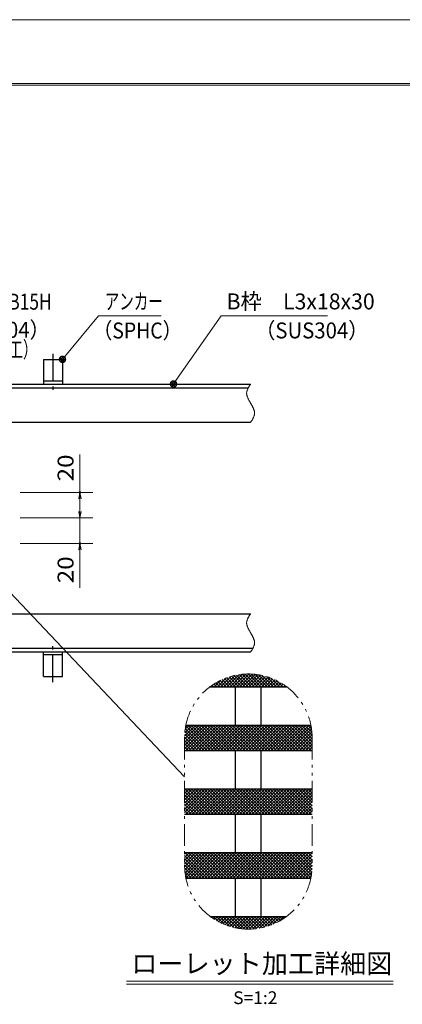
# Model space of a CAD drawing. Units: millimetres. Extents: x -1050 to 1050, y -743 to 742.
# Drawn here: x 44 to 344, y -29 to 742 of the extents above; entities that cross this region are included whole.
import ezdxf

# ---------------------------------------------------------------- set-up
doc = ezdxf.new("R2010")
doc.units = ezdxf.units.MM
doc.header["$LTSCALE"] = 5
doc.linetypes.add('JWW_CENTER1', pattern=[6.773333, 4.233333, -0.846667, 0.846667, -0.846667])
doc.linetypes.add('JWW_PHANTOM1', pattern=[6.773333, 3.386667, -0.846667, 0.423333, -0.846667, 0.423333, -0.846667])
for name, color, linetype in [('7-図\u3000枠', 7, 'Continuous'), ('アンカー', 7, 'Continuous'), ('ハッチング', 7, 'Continuous'), ('寸法注釈', 7, 'Continuous'), ('想像線', 7, 'Continuous'), ('枠', 7, 'Continuous'), ('蓋', 7, 'Continuous')]:
    doc.layers.add(name, color=color, linetype=linetype)
doc.styles.add('HG丸ｺﾞｼｯｸM-PRO', font='txt', dxfattribs={"height": 1})
doc.styles.add('ＭＳ ゴシック', font='txt', dxfattribs={"height": 1})

# ---------------------------------------------------------------- blocks, each defined once
blk = doc.blocks.new('A$C5D7C781A_0-4_')
at = {"layer": 'アンカー', "color": 7, "linetype": 'Continuous', "lineweight": 25}
for p, q in [((0, 23.76), (0, 4.45)), ((0, 23.76), (15, 23.76)), ((15, 23.76), (15, 4.45)), ((15, 6.75), (0, 6.75)), ((0, 4.45), (15, 4.45))]:
    blk.add_line(p, q, dxfattribs=at)
at = {"layer": 'アンカー', "color": 6, "linetype": 'JWW_CENTER1', "lineweight": 25}
blk.add_line((7.5, 28.02), (7.5, 0), dxfattribs=at)
blk = doc.blocks.new('_OPEN_0-1_')
at = {"layer": '寸法注釈', "color": 2, "linetype": 'Continuous', "lineweight": 5}
for p, q in [((-1, 0.17), (0, 0)), ((0, 0), (-1, -0.17)), ((0, 0), (-1, 0))]:
    blk.add_line(p, q, dxfattribs=at)
blk = doc.blocks.new('_Dot_0-1_')
at = {"layer": '寸法注釈', "color": 2, "linetype": 'Continuous', "lineweight": 5}
for p, q in [((-0.5, 0), (-1, 0)), ((-0.48, 0.12), (-0.5, 0.06)), ((-0.5, 0.06), (-0.5, 0)), ((-0.5, 0), (-0.5, -0.06)), ((0, 0), (-0.5, 0)), ((-0.5, 0), (0, 0)), ((-0.46, 0.18), (-0.48, 0.12)), ((-0.44, 0.24), (-0.46, 0.18)), ((-0.4, 0.29), (-0.44, 0.24)), ((-0.36, 0.34), (-0.4, 0.29)), ((-0.32, 0.39), (-0.36, 0.34)), ((-0.27, 0.42), (-0.32, 0.39)), ((-0.21, 0.45), (-0.27, 0.42)), ((-0.15, 0.48), (-0.21, 0.45)), ((-0.09, 0.49), (-0.15, 0.48)), ((-0.03, 0.5), (-0.09, 0.49)), ((0.03, 0.5), (-0.03, 0.5)), ((0.5, 0), (0, 0)), ((0, 0), (0, 0)), ((0, 0), (0, 0)), ((0, 0), (0, 0)), ((0, 0), (0, 0)), ((0, 0), (0, 0)), ((0, 0), (0, 0)), ((0, 0), (0, 0)), ((0, 0), (0, 0)), ((0, 0), (0, 0)), ((0, 0), (0, 0)), ((0, 0), (0, 0)), ((0, 0), (0, 0)), ((0, 0), (0, 0)), ((0, 0), (0, 0)), ((0, 0), (0, 0)), ((0, 0), (0, 0)), ((0, 0), (0, 0)), ((0, 0), (0, 0)), ((0, 0), (0, 0)), ((0, 0), (0, 0)), ((0, 0), (0, 0)), ((0, 0), (0, 0)), ((0, 0), (0, 0)), ((0, 0), (0, 0)), ((0, 0), (0, 0)), ((0, 0), (0, 0)), ((0, 0), (0, 0)), ((0, 0), (0, 0)), ((0, 0), (0, 0)), ((0, 0), (0, 0)), ((0, 0), (0, 0)), ((0, 0), (0, 0)), ((0, 0), (0, 0)), ((0, 0), (0, 0)), ((0, 0), (0, 0)), ((0, 0), (0, 0)), ((0, 0), (0, 0)), ((0, 0), (0, 0)), ((0, 0), (0, 0)), ((0, 0), (0, 0)), ((0, 0), (0, 0)), ((0, 0), (0, 0)), ((0, 0), (0, 0)), ((0, 0), (0, 0)), ((0, 0), (0, 0)), ((0, 0), (0, 0)), ((0, 0), (0, 0)), ((0, 0), (0, 0)), ((0, 0), (0, 0)), ((0, 0), (0, 0)), ((0, 0), (0.5, 0)), ((0.09, 0.49), (0.03, 0.5)), ((0.15, 0.48), (0.09, 0.49)), ((0.21, 0.45), (0.15, 0.48)), ((0.27, 0.42), (0.21, 0.45)), ((0.32, 0.39), (0.27, 0.42)), ((0.36, 0.34), (0.32, 0.39)), ((0.4, 0.29), (0.36, 0.34)), ((0.44, 0.24), (0.4, 0.29)), ((0.46, 0.18), (0.44, 0.24)), ((0.48, 0.12), (0.46, 0.18)), ((0.5, 0.06), (0.48, 0.12)), ((0.5, 0), (0.5, 0.06)), ((-0.5, -0.06), (-0.48, -0.12)), ((-0.48, -0.12), (-0.46, -0.18)), ((-0.46, -0.18), (-0.44, -0.24)), ((-0.44, -0.24), (-0.4, -0.29)), ((-0.4, -0.29), (-0.36, -0.34)), ((-0.36, -0.34), (-0.32, -0.39)), ((-0.32, -0.39), (-0.27, -0.42)), ((-0.27, -0.42), (-0.21, -0.45)), ((-0.21, -0.45), (-0.15, -0.48)), ((-0.15, -0.48), (-0.09, -0.49)), ((-0.09, -0.49), (-0.03, -0.5)), ((-0.03, -0.5), (0.03, -0.5)), ((0.03, -0.5), (0.09, -0.49)), ((0.09, -0.49), (0.15, -0.48)), ((0.15, -0.48), (0.21, -0.45)), ((0.21, -0.45), (0.27, -0.42)), ((0.27, -0.42), (0.32, -0.39)), ((0.32, -0.39), (0.36, -0.34)), ((0.36, -0.34), (0.4, -0.29)), ((0.4, -0.29), (0.44, -0.24)), ((0.44, -0.24), (0.46, -0.18)), ((0.46, -0.18), (0.48, -0.12)), ((0.48, -0.12), (0.5, -0.06)), ((0.5, -0.06), (0.5, 0))]:
    blk.add_line(p, q, dxfattribs=at)
at = {"layer": '寸法注釈', "color": 2, "linetype": 'Continuous', "lineweight": 20}
for p, q in [((0.49, 0.1), (-0.49, 0.1)), ((0.4, 0.3), (-0.4, 0.3)), ((0.46, -0.2), (-0.46, -0.2)), ((0.3, -0.4), (-0.3, -0.4))]:
    blk.add_line(p, q, dxfattribs=at)

msp = doc.modelspace()

# ---------------------------------------------------------------- linework, layer by layer
at = {"layer": '7-図\u3000枠', "color": 4, "linetype": 'Continuous', "lineweight": 5}
for p, q in [((-975, 692.5), (1000, 692.5)), ((-973.75, 691.25), (998.75, 691.25))]:
    msp.add_line(p, q, dxfattribs=at)
at = {"layer": 'DEFPOINTS', "color": 4, "linetype": 'Continuous', "lineweight": 5}
msp.add_line((-1050, 742.5), (1050, 742.5), dxfattribs=at)
at = {"layer": 'DEFPOINTS', "color": 4, "linetype": 'Continuous', "lineweight": 5, "const_width": 1}
for points in [[(91.37, 371.96, 0.414214), (90.87, 372.46, 0.414214), (90.37, 371.96, 0.414214), (90.87, 371.46, 0.414214)], [(91.37, 331.96, 0.414214), (90.87, 332.46, 0.414214), (90.37, 331.96, 0.414214), (90.87, 331.46, 0.414214)]]:
    msp.add_lwpolyline(points, format="xyb", close=True, dxfattribs=at)
at = {"layer": 'ハッチング', "color": 4, "linetype": 'Continuous', "lineweight": 15}
for p, q in [((201.3, 224.78), (196.23, 219.71)), ((205.59, 226.6), (198.7, 219.71)), ((205.57, 219.71), (200.77, 224.52)), ((209.26, 227.8), (201.17, 219.71)), ((208.04, 219.71), (202.44, 225.31)), ((212.54, 228.61), (203.64, 219.71)), ((210.51, 219.71), (204.17, 226.05)), ((212.98, 219.71), (205.96, 226.73)), ((215.56, 229.16), (206.11, 219.71)), ((215.45, 219.71), (207.8, 227.36)), ((218.37, 229.5), (208.58, 219.71)), ((217.92, 219.71), (209.71, 227.92)), ((221.01, 229.67), (211.05, 219.71)), ((220.39, 219.71), (211.68, 228.42)), ((223.51, 229.71), (213.52, 219.71)), ((222.86, 219.71), (213.72, 228.85)), ((225.33, 219.71), (215.84, 229.2)), ((225.9, 229.62), (215.99, 219.71)), ((227.8, 219.71), (218.04, 229.47)), ((228.18, 229.43), (218.46, 219.71)), ((230.27, 219.71), (220.34, 229.64)), ((230.37, 229.16), (220.93, 219.71)), ((232.74, 219.71), (222.74, 229.71)), ((232.48, 228.79), (223.4, 219.71)), ((235.21, 219.71), (225.26, 229.66)), ((234.51, 228.35), (225.87, 219.71)), ((237.68, 219.71), (227.93, 229.46)), ((236.47, 227.85), (228.33, 219.71)), ((240.15, 219.71), (230.76, 229.1)), ((238.37, 227.27), (230.8, 219.71)), ((240.2, 226.64), (233.27, 219.71)), ((242.62, 219.71), (233.81, 228.52)), ((241.98, 225.95), (235.74, 219.71)), ((245.09, 219.71), (237.14, 227.65)), ((243.7, 225.2), (238.21, 219.71)), ((245.37, 224.4), (240.68, 219.71)), ((247.56, 219.71), (240.88, 226.38)), ((250.03, 219.71), (245.3, 224.44)), ((193.23, 219.71), (193.11, 219.83)), ((195.65, 221.6), (193.76, 219.71)), ((195.7, 219.71), (194.55, 220.86)), ((198.17, 219.71), (196.03, 221.84)), ((200.63, 219.71), (197.56, 222.78)), ((203.1, 219.71), (199.14, 223.67)), ((246.99, 223.55), (243.15, 219.71)), ((248.56, 222.65), (245.62, 219.71)), ((250.09, 221.7), (248.09, 219.71)), ((251.56, 220.71), (250.56, 219.71)), ((252.5, 219.71), (251.33, 220.87)), ((189.06, 189.71), (172.95, 173.59)), ((191.53, 189.71), (172.95, 171.13)), ((186.6, 189.71), (172.95, 176.06)), ((184.13, 189.71), (172.95, 178.53)), ((181.66, 189.71), (172.97, 181.02)), ((179.19, 189.71), (173.1, 183.63)), ((176.72, 189.71), (173.4, 186.39)), ((190.76, 169.71), (173.48, 186.98)), ((193.23, 169.71), (173.84, 189.1)), ((174.25, 189.71), (173.89, 189.35)), ((194, 189.71), (174, 169.71)), ((195.7, 169.71), (175.7, 189.71)), ((196.47, 189.71), (176.47, 169.71)), ((198.17, 169.71), (178.17, 189.71)), ((198.94, 189.71), (178.94, 169.71)), ((200.63, 169.71), (180.63, 189.71)), ((201.41, 189.71), (181.41, 169.71)), ((203.1, 169.71), (183.1, 189.71)), ((203.88, 189.71), (183.88, 169.71)), ((205.57, 169.71), (185.57, 189.71)), ((206.35, 189.71), (186.35, 169.71)), ((208.04, 169.71), (188.04, 189.71)), ((208.82, 189.71), (188.82, 169.71)), ((210.51, 169.71), (190.51, 189.71)), ((211.29, 189.71), (191.29, 169.71)), ((212.98, 169.71), (192.98, 189.71)), ((213.76, 189.71), (193.76, 169.71)), ((215.45, 169.71), (195.45, 189.71)), ((216.23, 189.71), (196.23, 169.71)), ((217.92, 169.71), (197.92, 189.71)), ((218.7, 189.71), (198.7, 169.71)), ((220.39, 169.71), (200.39, 189.71)), ((221.17, 189.71), (201.17, 169.71)), ((222.86, 169.71), (202.86, 189.71)), ((223.64, 189.71), (203.64, 169.71)), ((225.33, 169.71), (205.33, 189.71)), ((226.11, 189.71), (206.11, 169.71)), ((227.8, 169.71), (207.8, 189.71)), ((228.58, 189.71), (208.58, 169.71)), ((230.27, 169.71), (210.27, 189.71)), ((231.05, 189.71), (211.05, 169.71)), ((232.74, 169.71), (212.74, 189.71)), ((233.52, 189.71), (213.52, 169.71)), ((235.21, 169.71), (215.21, 189.71)), ((235.99, 189.71), (215.99, 169.71)), ((237.68, 169.71), (217.68, 189.71)), ((238.46, 189.71), (218.46, 169.71)), ((240.15, 169.71), (220.15, 189.71)), ((240.93, 189.71), (220.93, 169.71)), ((242.62, 169.71), (222.62, 189.71)), ((243.4, 189.71), (223.4, 169.71)), ((245.09, 169.71), (225.09, 189.71)), ((245.87, 189.71), (225.87, 169.71)), ((247.56, 169.71), (227.56, 189.71)), ((248.33, 189.71), (228.33, 169.71)), ((250.03, 169.71), (230.03, 189.71)), ((250.8, 189.71), (230.8, 169.71)), ((252.5, 169.71), (232.5, 189.71)), ((253.27, 189.71), (233.27, 169.71)), ((254.97, 169.71), (234.97, 189.71)), ((255.74, 189.71), (235.74, 169.71)), ((257.43, 169.71), (237.43, 189.71)), ((258.21, 189.71), (238.21, 169.71)), ((259.9, 169.71), (239.9, 189.71)), ((260.68, 189.71), (240.68, 169.71)), ((262.37, 169.71), (242.37, 189.71)), ((263.15, 189.71), (243.15, 169.71)), ((264.84, 169.71), (244.84, 189.71)), ((265.62, 189.71), (245.62, 169.71)), ((267.31, 169.71), (247.31, 189.71)), ((268.09, 189.71), (248.09, 169.71)), ((269.78, 169.71), (249.78, 189.71)), ((270.56, 189.71), (250.56, 169.71)), ((272.25, 169.71), (252.25, 189.71)), ((272.12, 188.8), (253.03, 169.71)), ((272.95, 171.48), (254.72, 189.71)), ((272.46, 186.67), (255.5, 169.71)), ((272.95, 173.95), (257.19, 189.71)), ((272.95, 176.42), (259.66, 189.71)), ((272.95, 178.89), (262.13, 189.71)), ((272.92, 181.39), (264.6, 189.71)), ((272.76, 184.01), (267.07, 189.71)), ((272.44, 186.8), (269.54, 189.71)), ((183.35, 169.71), (172.95, 180.11)), ((180.88, 169.71), (172.95, 177.64)), ((185.82, 169.71), (173.03, 182.5)), ((188.29, 169.71), (173.21, 184.79)), ((272.72, 184.46), (257.97, 169.71)), ((272.89, 182.16), (260.44, 169.71)), ((272.95, 179.75), (262.91, 169.71)), ((178.41, 169.71), (172.95, 175.17)), ((175.94, 169.71), (172.95, 172.7)), ((272.95, 177.28), (265.38, 169.71)), ((272.95, 174.81), (267.85, 169.71)), ((272.95, 172.34), (270.32, 169.71)), ((174.25, 139.71), (172.95, 138.41)), ((191.53, 139.71), (172.95, 121.13)), ((189.06, 139.71), (172.95, 123.59)), ((186.6, 139.71), (172.95, 126.06)), ((184.13, 139.71), (172.95, 128.53)), ((181.66, 139.71), (172.95, 131)), ((179.19, 139.71), (172.95, 133.47)), ((176.72, 139.71), (172.95, 135.94)), ((193.23, 119.71), (173.23, 139.71)), ((194, 139.71), (174, 119.71)), ((195.7, 119.71), (175.7, 139.71)), ((196.47, 139.71), (176.47, 119.71)), ((198.17, 119.71), (178.17, 139.71)), ((198.94, 139.71), (178.94, 119.71)), ((200.63, 119.71), (180.63, 139.71)), ((201.41, 139.71), (181.41, 119.71)), ((203.1, 119.71), (183.1, 139.71)), ((203.88, 139.71), (183.88, 119.71)), ((205.57, 119.71), (185.57, 139.71)), ((206.35, 139.71), (186.35, 119.71)), ((208.04, 119.71), (188.04, 139.71)), ((208.82, 139.71), (188.82, 119.71)), ((210.51, 119.71), (190.51, 139.71)), ((211.29, 139.71), (191.29, 119.71)), ((212.98, 119.71), (192.98, 139.71)), ((213.76, 139.71), (193.76, 119.71)), ((215.45, 119.71), (195.45, 139.71)), ((216.23, 139.71), (196.23, 119.71)), ((217.92, 119.71), (197.92, 139.71)), ((218.7, 139.71), (198.7, 119.71)), ((220.39, 119.71), (200.39, 139.71)), ((221.17, 139.71), (201.17, 119.71)), ((222.86, 119.71), (202.86, 139.71)), ((223.64, 139.71), (203.64, 119.71)), ((225.33, 119.71), (205.33, 139.71)), ((226.11, 139.71), (206.11, 119.71)), ((227.8, 119.71), (207.8, 139.71)), ((228.58, 139.71), (208.58, 119.71)), ((230.27, 119.71), (210.27, 139.71)), ((231.05, 139.71), (211.05, 119.71)), ((232.74, 119.71), (212.74, 139.71)), ((233.52, 139.71), (213.52, 119.71)), ((235.21, 119.71), (215.21, 139.71)), ((235.99, 139.71), (215.99, 119.71)), ((237.68, 119.71), (217.68, 139.71)), ((238.46, 139.71), (218.46, 119.71)), ((240.15, 119.71), (220.15, 139.71)), ((240.93, 139.71), (220.93, 119.71)), ((242.62, 119.71), (222.62, 139.71)), ((243.4, 139.71), (223.4, 119.71)), ((245.09, 119.71), (225.09, 139.71)), ((245.87, 139.71), (225.87, 119.71)), ((247.56, 119.71), (227.56, 139.71)), ((248.33, 139.71), (228.33, 119.71)), ((250.03, 119.71), (230.03, 139.71)), ((250.8, 139.71), (230.8, 119.71)), ((252.5, 119.71), (232.5, 139.71)), ((253.27, 139.71), (233.27, 119.71)), ((254.97, 119.71), (234.97, 139.71)), ((255.74, 139.71), (235.74, 119.71)), ((257.43, 119.71), (237.43, 139.71)), ((258.21, 139.71), (238.21, 119.71)), ((259.9, 119.71), (239.9, 139.71)), ((260.68, 139.71), (240.68, 119.71)), ((262.37, 119.71), (242.37, 139.71)), ((263.15, 139.71), (243.15, 119.71)), ((264.84, 119.71), (244.84, 139.71)), ((265.62, 139.71), (245.62, 119.71)), ((267.31, 119.71), (247.31, 139.71)), ((268.09, 139.71), (248.09, 119.71)), ((269.78, 119.71), (249.78, 139.71)), ((270.56, 139.71), (250.56, 119.71)), ((272.25, 119.71), (252.25, 139.71)), ((272.95, 139.63), (253.03, 119.71)), ((272.95, 121.48), (254.72, 139.71)), ((272.95, 123.95), (257.19, 139.71)), ((272.95, 126.42), (259.66, 139.71)), ((272.95, 128.89), (262.13, 139.71)), ((272.95, 131.36), (264.6, 139.71)), ((272.95, 133.83), (267.07, 139.71)), ((272.95, 136.3), (269.54, 139.71)), ((190.76, 119.71), (172.95, 137.52)), ((188.29, 119.71), (172.95, 135.05)), ((185.82, 119.71), (172.95, 132.58)), ((272.95, 137.16), (255.5, 119.71)), ((272.95, 134.69), (257.97, 119.71)), ((272.95, 132.22), (260.44, 119.71)), ((183.35, 119.71), (172.95, 130.11)), ((180.88, 119.71), (172.95, 127.64)), ((178.41, 119.71), (172.95, 125.17)), ((272.95, 129.75), (262.91, 119.71)), ((272.95, 127.28), (265.38, 119.71)), ((272.95, 124.81), (267.85, 119.71)), ((175.94, 119.71), (172.95, 122.7)), ((272.95, 122.34), (270.32, 119.71)), ((176.72, 89.71), (172.95, 85.94)), ((179.19, 89.71), (172.95, 83.47)), ((181.66, 89.71), (172.95, 81)), ((174.25, 89.71), (172.95, 88.41)), ((190.76, 69.71), (172.95, 87.52)), ((188.29, 69.71), (172.95, 85.05)), ((184.13, 89.71), (172.96, 78.55)), ((186.6, 89.71), (173.07, 76.19)), ((193.23, 69.71), (173.23, 89.71)), ((189.06, 89.71), (173.29, 73.93)), ((191.53, 89.71), (173.59, 71.76)), ((194, 89.71), (174, 69.71)), ((195.7, 69.71), (175.7, 89.71)), ((196.47, 89.71), (176.47, 69.71)), ((198.17, 69.71), (178.17, 89.71)), ((198.94, 89.71), (178.94, 69.71)), ((200.63, 69.71), (180.63, 89.71)), ((201.41, 89.71), (181.41, 69.71)), ((203.1, 69.71), (183.1, 89.71)), ((203.88, 89.71), (183.88, 69.71)), ((205.57, 69.71), (185.57, 89.71)), ((206.35, 89.71), (186.35, 69.71)), ((208.04, 69.71), (188.04, 89.71)), ((208.82, 89.71), (188.82, 69.71)), ((210.51, 69.71), (190.51, 89.71)), ((211.29, 89.71), (191.29, 69.71)), ((212.98, 69.71), (192.98, 89.71)), ((213.76, 89.71), (193.76, 69.71)), ((215.45, 69.71), (195.45, 89.71)), ((216.23, 89.71), (196.23, 69.71)), ((217.92, 69.71), (197.92, 89.71)), ((218.7, 89.71), (198.7, 69.71)), ((220.39, 69.71), (200.39, 89.71)), ((221.17, 89.71), (201.17, 69.71)), ((222.86, 69.71), (202.86, 89.71)), ((223.64, 89.71), (203.64, 69.71)), ((225.33, 69.71), (205.33, 89.71)), ((226.11, 89.71), (206.11, 69.71)), ((227.8, 69.71), (207.8, 89.71)), ((228.58, 89.71), (208.58, 69.71)), ((230.27, 69.71), (210.27, 89.71)), ((231.05, 89.71), (211.05, 69.71)), ((232.74, 69.71), (212.74, 89.71)), ((233.52, 89.71), (213.52, 69.71)), ((235.21, 69.71), (215.21, 89.71)), ((235.99, 89.71), (215.99, 69.71)), ((237.68, 69.71), (217.68, 89.71)), ((238.46, 89.71), (218.46, 69.71)), ((240.15, 69.71), (220.15, 89.71)), ((240.93, 89.71), (220.93, 69.71)), ((242.62, 69.71), (222.62, 89.71)), ((243.4, 89.71), (223.4, 69.71)), ((245.09, 69.71), (225.09, 89.71)), ((245.87, 89.71), (225.87, 69.71)), ((247.56, 69.71), (227.56, 89.71)), ((248.33, 89.71), (228.33, 69.71)), ((250.03, 69.71), (230.03, 89.71)), ((250.8, 89.71), (230.8, 69.71)), ((252.5, 69.71), (232.5, 89.71)), ((253.27, 89.71), (233.27, 69.71)), ((254.97, 69.71), (234.97, 89.71)), ((255.74, 89.71), (235.74, 69.71)), ((257.43, 69.71), (237.43, 89.71)), ((258.21, 89.71), (238.21, 69.71)), ((259.9, 69.71), (239.9, 89.71)), ((260.68, 89.71), (240.68, 69.71)), ((262.37, 69.71), (242.37, 89.71)), ((263.15, 89.71), (243.15, 69.71)), ((264.84, 69.71), (244.84, 89.71)), ((265.62, 89.71), (245.62, 69.71)), ((267.31, 69.71), (247.31, 89.71)), ((268.09, 89.71), (248.09, 69.71)), ((269.78, 69.71), (249.78, 89.71)), ((270.56, 89.71), (250.56, 69.71)), ((271.99, 69.97), (252.25, 89.71)), ((272.95, 89.63), (253.03, 69.71)), ((272.36, 72.07), (254.72, 89.71)), ((272.95, 87.16), (255.5, 69.71)), ((272.65, 74.25), (257.19, 89.71)), ((272.85, 76.52), (259.66, 89.71)), ((272.94, 78.9), (262.13, 89.71)), ((272.95, 81.36), (264.6, 89.71)), ((272.95, 83.83), (267.07, 89.71)), ((272.95, 86.3), (269.54, 89.71)), ((185.82, 69.71), (172.95, 82.58)), ((183.35, 69.71), (172.95, 80.11)), ((180.88, 69.71), (173, 77.59)), ((272.95, 84.69), (257.97, 69.71)), ((272.95, 82.22), (260.44, 69.71)), ((272.95, 79.75), (262.91, 69.71)), ((272.89, 77.22), (265.38, 69.71)), ((178.41, 69.71), (173.18, 74.94)), ((175.94, 69.71), (173.53, 72.12)), ((272.68, 74.54), (267.85, 69.71)), ((272.3, 71.7), (270.32, 69.71)), ((193.08, 39.61), (192.98, 39.71)), ((194, 39.71), (193.56, 39.26)), ((196.47, 39.71), (195.01, 38.24)), ((199.74, 35.42), (195.45, 39.71)), ((198.94, 39.71), (196.51, 37.27)), ((204.32, 33.31), (197.92, 39.71)), ((201.41, 39.71), (198.05, 36.35)), ((203.88, 39.71), (199.65, 35.47)), ((208.15, 31.95), (200.39, 39.71)), ((206.35, 39.71), (201.29, 34.65)), ((211.54, 31.03), (202.86, 39.71)), ((208.82, 39.71), (202.98, 33.87)), ((211.29, 39.71), (204.73, 33.15)), ((214.63, 30.41), (205.33, 39.71)), ((213.76, 39.71), (206.53, 32.48)), ((217.5, 30.01), (207.8, 39.71)), ((216.23, 39.71), (208.4, 31.87)), ((220.19, 29.79), (210.27, 39.71)), ((218.7, 39.71), (210.32, 31.33)), ((221.17, 39.71), (212.31, 30.85)), ((222.74, 29.71), (212.74, 39.71)), ((223.64, 39.71), (214.38, 30.45)), ((225.16, 29.76), (215.21, 39.71)), ((226.11, 39.71), (216.52, 30.12)), ((227.47, 29.91), (217.68, 39.71)), ((228.58, 39.71), (218.75, 29.89)), ((229.69, 30.17), (220.15, 39.71)), ((231.05, 39.71), (221.08, 29.74)), ((231.82, 30.5), (222.62, 39.71)), ((233.52, 39.71), (223.52, 29.71)), ((233.88, 30.92), (225.09, 39.71)), ((235.99, 39.71), (226.09, 29.81)), ((235.86, 31.4), (227.56, 39.71)), ((238.46, 39.71), (228.8, 30.05)), ((237.78, 31.96), (230.03, 39.71)), ((240.93, 39.71), (231.7, 30.48)), ((239.63, 32.57), (232.5, 39.71)), ((243.4, 39.71), (234.83, 31.14)), ((241.43, 33.25), (234.97, 39.71)), ((243.17, 33.98), (237.43, 39.71)), ((245.87, 39.71), (238.27, 32.11)), ((244.85, 34.76), (239.9, 39.71)), ((248.33, 39.71), (242.18, 33.55)), ((246.49, 35.6), (242.37, 39.71)), ((248.07, 36.48), (244.84, 39.71)), ((250.8, 39.71), (246.93, 35.83)), ((249.61, 37.41), (247.31, 39.71)), ((251.1, 38.39), (249.78, 39.71)), ((252.55, 39.41), (252.25, 39.71))]:
    msp.add_line(p, q, dxfattribs=at)
at = {"layer": '寸法注釈', "color": 2, "linetype": 'Continuous', "lineweight": 18}
for p, q in [((105.56, 510.45), (77.84, 477.02)), ((154.62, 510.45), (105.56, 510.45)), ((201.58, 510.45), (164.8, 457.77)), ((284.94, 510.45), (201.58, 510.45)), ((90.87, 371.96), (90.87, 401.81)), ((44.07, 371.96), (100.87, 371.96)), ((90.87, 356.96), (90.87, 366.96)), ((90.87, 356.96), (90.87, 361.96)), ((44.07, 351.96), (100.87, 351.96)), ((44.07, 351.96), (100.87, 351.96)), ((90.87, 351.96), (90.87, 331.96)), ((44.07, 331.96), (100.87, 331.96)), ((90.87, 326.96), (90.87, 297.11)), ((172.95, 148.99), (11.05, 319.81)), ((127.35, -10.95), (336.39, -10.95)), ((127.35, -13.45), (336.39, -13.45))]:
    msp.add_line(p, q, dxfattribs=at)
at = {"layer": '想像線', "color": 4, "linetype": 'JWW_PHANTOM1', "lineweight": 15}
for p, q in [((223.75, 455.49), (223.56, 455.2)), ((223.93, 455.79), (223.75, 455.49)), ((224.12, 456.08), (223.93, 455.79)), ((224.31, 456.37), (224.12, 456.08)), ((224.5, 456.67), (224.31, 456.37)), ((224.69, 456.96), (224.5, 456.67)), ((221.61, 450.17), (221.6, 449.87)), ((221.6, 449.87), (221.6, 449.57)), ((221.6, 449.57), (221.61, 449.27)), ((221.63, 450.47), (221.61, 450.17)), ((221.61, 449.27), (221.64, 448.97)), ((221.68, 450.76), (221.63, 450.47)), ((221.64, 448.97), (221.68, 448.66)), ((221.73, 451.06), (221.68, 450.76)), ((221.68, 448.66), (221.74, 448.36)), ((221.8, 451.36), (221.73, 451.06)), ((221.74, 448.36), (221.8, 448.06)), ((221.88, 451.66), (221.8, 451.36)), ((221.8, 448.06), (221.88, 447.76)), ((221.97, 451.95), (221.88, 451.66)), ((221.88, 447.76), (221.97, 447.45)), ((222.07, 452.25), (221.97, 451.95)), ((222.19, 452.55), (222.07, 452.25)), ((222.31, 452.84), (222.19, 452.55)), ((222.44, 453.14), (222.31, 452.84)), ((222.58, 453.43), (222.44, 453.14)), ((222.73, 453.73), (222.58, 453.43)), ((222.88, 454.02), (222.73, 453.73)), ((223.05, 454.32), (222.88, 454.02)), ((223.21, 454.61), (223.05, 454.32)), ((223.39, 454.91), (223.21, 454.61)), ((223.56, 455.2), (223.39, 454.91)), ((221.97, 447.45), (222.06, 447.15)), ((222.06, 447.15), (222.17, 446.85)), ((222.17, 446.85), (222.28, 446.54)), ((222.28, 446.54), (222.41, 446.24)), ((222.41, 446.24), (222.54, 445.94)), ((222.54, 445.94), (222.68, 445.63)), ((222.68, 445.63), (222.82, 445.33)), ((222.82, 445.33), (222.97, 445.02)), ((222.97, 445.02), (223.13, 444.71)), ((223.13, 444.71), (223.29, 444.41)), ((223.29, 444.41), (223.45, 444.1)), ((223.45, 444.1), (223.62, 443.8)), ((223.62, 443.8), (223.8, 443.49)), ((223.8, 443.49), (223.97, 443.19)), ((223.97, 443.19), (224.15, 442.88)), ((224.15, 442.88), (224.33, 442.57)), ((224.33, 442.57), (224.51, 442.27)), ((224.51, 442.27), (224.69, 441.96)), ((224.87, 441.66), (224.69, 441.96)), ((224.69, 441.96), (224.69, 441.96)), ((225.05, 441.35), (224.87, 441.66)), ((225.23, 441.04), (225.05, 441.35)), ((225.41, 440.74), (225.23, 441.04)), ((225.58, 440.43), (225.41, 440.74)), ((225.75, 440.12), (225.58, 440.43)), ((225.92, 439.82), (225.75, 440.12)), ((226.09, 439.51), (225.92, 439.82)), ((226.25, 439.21), (226.09, 439.51)), ((226.4, 438.9), (226.25, 439.21)), ((226.56, 438.6), (226.4, 438.9)), ((226.7, 438.29), (226.56, 438.6)), ((226.84, 437.99), (226.7, 438.29)), ((226.97, 437.68), (226.84, 437.99)), ((227.09, 437.38), (226.97, 437.68)), ((227.21, 437.07), (227.09, 437.38)), ((227.31, 436.77), (227.21, 437.07)), ((227.41, 436.47), (227.31, 436.77)), ((227.5, 436.16), (227.41, 436.47)), ((227.41, 431.97), (227.5, 432.26)), ((227.57, 435.86), (227.5, 436.16)), ((227.5, 432.26), (227.58, 432.56)), ((227.64, 435.56), (227.57, 435.86)), ((227.58, 432.56), (227.65, 432.86)), ((227.69, 435.26), (227.64, 435.56)), ((227.65, 432.86), (227.7, 433.16)), ((227.73, 434.96), (227.69, 435.26)), ((227.7, 433.16), (227.74, 433.46)), ((227.76, 434.66), (227.73, 434.96)), ((227.74, 433.46), (227.77, 433.76)), ((227.78, 434.35), (227.76, 434.66)), ((227.77, 433.76), (227.78, 434.05)), ((227.78, 434.05), (227.78, 434.35)), ((224.69, 426.96), (224.88, 427.25)), ((224.88, 427.25), (225.07, 427.55)), ((225.07, 427.55), (225.26, 427.84)), ((225.26, 427.84), (225.45, 428.14)), ((225.45, 428.14), (225.63, 428.43)), ((225.63, 428.43), (225.81, 428.72)), ((225.81, 428.72), (225.99, 429.02)), ((225.99, 429.02), (226.16, 429.31)), ((226.16, 429.31), (226.33, 429.6)), ((226.33, 429.6), (226.49, 429.9)), ((226.49, 429.9), (226.65, 430.19)), ((226.65, 430.19), (226.79, 430.49)), ((226.79, 430.49), (226.93, 430.78)), ((226.93, 430.78), (227.07, 431.08)), ((227.07, 431.08), (227.19, 431.38)), ((227.19, 431.38), (227.3, 431.67)), ((227.3, 431.67), (227.41, 431.97)), ((221.61, 270.17), (221.6, 269.87)), ((221.63, 270.47), (221.61, 270.17)), ((221.68, 270.76), (221.63, 270.47)), ((221.73, 271.06), (221.68, 270.76)), ((221.8, 271.36), (221.73, 271.06)), ((221.88, 271.66), (221.8, 271.36)), ((221.97, 271.95), (221.88, 271.66)), ((222.07, 272.25), (221.97, 271.95)), ((222.19, 272.55), (222.07, 272.25)), ((222.31, 272.84), (222.19, 272.55)), ((222.44, 273.14), (222.31, 272.84)), ((222.58, 273.43), (222.44, 273.14)), ((222.73, 273.73), (222.58, 273.43)), ((222.88, 274.02), (222.73, 273.73)), ((223.05, 274.32), (222.88, 274.02)), ((223.21, 274.61), (223.05, 274.32)), ((223.39, 274.91), (223.21, 274.61)), ((223.56, 275.2), (223.39, 274.91)), ((223.75, 275.49), (223.56, 275.2)), ((223.93, 275.79), (223.75, 275.49)), ((224.12, 276.08), (223.93, 275.79)), ((224.31, 276.37), (224.12, 276.08)), ((224.5, 276.67), (224.31, 276.37)), ((224.69, 276.96), (224.5, 276.67)), ((221.6, 269.87), (221.6, 269.57)), ((221.6, 269.57), (221.61, 269.27)), ((221.61, 269.27), (221.64, 268.97)), ((221.64, 268.97), (221.68, 268.66)), ((221.68, 268.66), (221.74, 268.36)), ((221.74, 268.36), (221.8, 268.06)), ((221.8, 268.06), (221.88, 267.76)), ((221.88, 267.76), (221.97, 267.45)), ((221.97, 267.45), (222.06, 267.15)), ((222.06, 267.15), (222.17, 266.85)), ((222.17, 266.85), (222.28, 266.54)), ((222.28, 266.54), (222.41, 266.24)), ((222.41, 266.24), (222.54, 265.94)), ((222.54, 265.94), (222.68, 265.63)), ((222.68, 265.63), (222.82, 265.33)), ((222.82, 265.33), (222.97, 265.02)), ((222.97, 265.02), (223.13, 264.71)), ((223.13, 264.71), (223.29, 264.41)), ((223.29, 264.41), (223.45, 264.1)), ((223.45, 264.1), (223.62, 263.8)), ((223.62, 263.8), (223.8, 263.49)), ((223.8, 263.49), (223.97, 263.19)), ((223.97, 263.19), (224.15, 262.88)), ((224.15, 262.88), (224.33, 262.57)), ((224.33, 262.57), (224.51, 262.27)), ((224.51, 262.27), (224.69, 261.96)), ((224.87, 261.66), (224.69, 261.96)), ((225.05, 261.35), (224.87, 261.66)), ((225.23, 261.04), (225.05, 261.35)), ((225.41, 260.74), (225.23, 261.04)), ((225.58, 260.43), (225.41, 260.74)), ((225.75, 260.12), (225.58, 260.43)), ((225.92, 259.82), (225.75, 260.12)), ((226.09, 259.51), (225.92, 259.82)), ((226.25, 259.21), (226.09, 259.51)), ((226.4, 258.9), (226.25, 259.21)), ((226.56, 258.6), (226.4, 258.9)), ((226.7, 258.29), (226.56, 258.6)), ((226.84, 257.99), (226.7, 258.29)), ((226.97, 257.68), (226.84, 257.99)), ((227.09, 257.38), (226.97, 257.68)), ((227.21, 257.07), (227.09, 257.38)), ((227.31, 256.77), (227.21, 257.07)), ((227.41, 256.47), (227.31, 256.77)), ((227.5, 256.16), (227.41, 256.47)), ((227.57, 255.86), (227.5, 256.16)), ((227.64, 255.56), (227.57, 255.86)), ((227.69, 255.26), (227.64, 255.56)), ((227.73, 254.96), (227.69, 255.26)), ((227.76, 254.66), (227.73, 254.96)), ((224.69, 246.96), (224.88, 247.25)), ((224.88, 247.25), (225.07, 247.55)), ((225.07, 247.55), (225.26, 247.84)), ((225.26, 247.84), (225.45, 248.14)), ((225.45, 248.14), (225.63, 248.43)), ((225.63, 248.43), (225.81, 248.72)), ((225.81, 248.72), (225.99, 249.02)), ((225.99, 249.02), (226.16, 249.31)), ((226.16, 249.31), (226.33, 249.6)), ((226.33, 249.6), (226.49, 249.9)), ((226.49, 249.9), (226.65, 250.19)), ((226.65, 250.19), (226.79, 250.49)), ((226.79, 250.49), (226.93, 250.78)), ((226.93, 250.78), (227.07, 251.08)), ((227.07, 251.08), (227.19, 251.38)), ((227.19, 251.38), (227.3, 251.67)), ((227.3, 251.67), (227.41, 251.97)), ((227.41, 251.97), (227.5, 252.26)), ((227.5, 252.26), (227.58, 252.56)), ((227.58, 252.56), (227.65, 252.86)), ((227.65, 252.86), (227.7, 253.16)), ((227.7, 253.16), (227.74, 253.46)), ((227.74, 253.46), (227.77, 253.76)), ((227.78, 254.35), (227.76, 254.66)), ((227.77, 253.76), (227.78, 254.05)), ((227.78, 254.05), (227.78, 254.35)), ((172.95, 179.71), (172.95, 79.71)), ((272.95, 179.71), (272.95, 79.71))]:
    msp.add_line(p, q, dxfattribs=at)
for centre, start, end in [((222.95, 179.71), 0, 180), ((222.95, 79.71), 180, 0)]:
    msp.add_arc(centre, 50, start, end, dxfattribs=at)
at = {"layer": '枠', "color": 7, "linetype": 'Continuous', "lineweight": 25}
for p, q in [((-480.31, 456.96), (224.69, 456.96)), ((-477.31, 453.96), (222.85, 453.96)), ((24.69, 426.96), (224.69, 426.96)), ((24.69, 276.96), (224.69, 276.96)), ((-480.31, 246.96), (224.69, 246.96)), ((-477.31, 249.96), (226.52, 249.96))]:
    msp.add_line(p, q, dxfattribs=at)
at = {"layer": '蓋', "color": 5, "linetype": 'Continuous', "lineweight": 25}
for p, q in [((192.95, 219.71), (252.95, 219.71)), ((212.95, 189.71), (212.95, 219.71)), ((232.95, 189.71), (232.95, 219.71)), ((173.96, 189.71), (271.94, 189.71)), ((172.95, 169.71), (272.95, 169.71)), ((212.95, 139.71), (212.95, 169.71)), ((232.95, 139.71), (232.95, 169.71)), ((172.95, 139.71), (272.95, 139.71)), ((172.95, 119.71), (272.95, 119.71)), ((212.95, 89.71), (212.95, 119.71)), ((232.95, 89.71), (232.95, 119.71)), ((172.95, 89.71), (272.95, 89.71)), ((173.96, 69.71), (271.94, 69.71)), ((212.95, 39.71), (212.95, 69.71)), ((232.95, 39.71), (232.95, 69.71)), ((192.95, 39.71), (252.95, 39.71))]:
    msp.add_line(p, q, dxfattribs=at)

# ---------------------------------------------------------------- block references
at = {"layer": 'アンカー', "color": 7, "linetype": 'Continuous', "lineweight": 25}
msp.add_blockref('A$C5D7C781A_0-4_', (62.19, 452.51), dxfattribs=at)
at = {"layer": 'アンカー', "color": 7, "linetype": 'Continuous', "lineweight": 25, "xscale": -1, "rotation": 180}
msp.add_blockref('A$C5D7C781A_0-4_', (62.19, 251.41), dxfattribs=at)
at = {"layer": '寸法注釈', "color": 2, "linetype": 'Continuous', "lineweight": 18, "xscale": 5, "yscale": 5}
for name, p, rotation in [('_Dot_0-1_', (77.19, 476.27), 229.3311287802497), ('_Dot_0-1_', (164.22, 456.96), 234.3518865867026), ('_OPEN_0-1_', (90.87, 371.96), 90), ('_OPEN_0-1_', (90.87, 351.96), 270), ('_OPEN_0-1_', (90.87, 351.96), 270), ('_OPEN_0-1_', (90.87, 331.96), 90)]:
    msp.add_blockref(name, p, dxfattribs=dict(at, rotation=rotation))

# ---------------------------------------------------------------- texts
at = {"layer": '寸法注釈', "color": 7, "linetype": 'Continuous', "lineweight": 18}
for s, height, style, width, p in [('エンドバー\u3000TB15H', 12.5, 'ＭＳ ゴシック', 0.799192, (-55.22, 515.24)), ('アンカー', 12.497, 'ＭＳ ゴシック', 0.667747, (110.34, 515.45)), ('B枠\u3000L3x18x30', 12.4968, 'ＭＳ ゴシック', 0.977631, (205.84, 515.45)), ('（SUS304）', 12.497, 'ＭＳ ゴシック', 0.936313, (-21.69, 493.18)), ('（SPHC）', 12.497, 'ＭＳ ゴシック', 0.891552, (101.07, 492.66)), ('（SUS304）', 12.497, 'ＭＳ ゴシック', 0.936313, (228.16, 492.72)), ('（ローレット加工）', 12.497, 'ＭＳ ゴシック', 0.667747, (-44.88, 477.78)), ('ローレット加工詳細図', 15.007, 'HG丸ｺﾞｼｯｸM-PRO', 0.999537, (131.17, -4.77)), ('S=1:2', 9.991, 'HG丸ｺﾞｼｯｸM-PRO', 1.000886, (211.06, -29.01))]:
    msp.add_text(s, height=height, dxfattribs=dict(at, style=style, width=width)).set_placement(p)
at = {"layer": '寸法注釈', "color": 7, "linetype": 'Continuous', "lineweight": 18, "style": 'ＭＳ ゴシック', "width": 1.115358}
for p in [(85.87, 380.65), (85.87, 300.8)]:
    msp.add_text('20', height=12.497, rotation=90, dxfattribs=at).set_placement(p)

doc.saveas('drawing.dxf')
